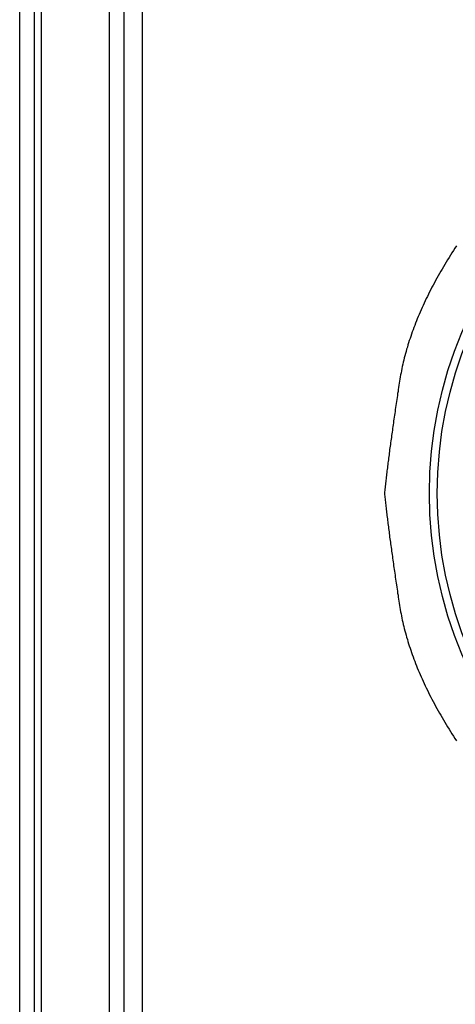
# Model space of a CAD drawing. Extents: x -1800 to 1800, y -2684 to 2667.
# Drawn here: x -569 to -564, y -1106 to -1095 of the extents above; entities that cross this region are included whole.
import ezdxf

# ---------------------------------------------------------------- set-up
doc = ezdxf.new("R2010")
doc.units = 0
doc.header["$LTSCALE"] = 101.6
doc.layers.add('DATA', color=7, linetype='CONTINUOUS')

msp = doc.modelspace()

# ---------------------------------------------------------------- linework, layer by layer
at = {"layer": 'DATA', "color": 7, "linetype": 'CONTINUOUS'}
for p, q in [((-569, -1135), (-569, -1065)), ((-568.84, -1064.999), (-568.84, -1134.999)), ((-568.76, -1065.001), (-568.76, -1135.001)), ((-568, -1135), (-568, -1065)), ((-567.835, -1135), (-567.835, -1065)), ((-567.635, -1065), (-567.635, -1135))]:
    msp.add_line(p, q, dxfattribs=at)
at = {"layer": 'DATA', "color": 7, "linetype": 'CONTINUOUS', "flags": 128}
for points in [[(-564.136, -1097.244), (-564.153, -1097.27), (-564.17, -1097.296), (-564.186, -1097.322), (-564.203, -1097.348), (-564.219, -1097.374), (-564.235, -1097.4), (-564.25, -1097.425), (-564.266, -1097.451), (-564.281, -1097.477), (-564.296, -1097.503), (-564.311, -1097.528), (-564.326, -1097.554), (-564.34, -1097.579), (-564.354, -1097.605), (-564.368, -1097.63), (-564.382, -1097.656), (-564.396, -1097.681), (-564.409, -1097.706), (-564.422, -1097.732), (-564.435, -1097.757), (-564.447, -1097.782), (-564.46, -1097.807), (-564.472, -1097.832), (-564.484, -1097.857), (-564.496, -1097.882), (-564.507, -1097.907), (-564.518, -1097.932), (-564.53, -1097.957), (-564.54, -1097.982), (-564.551, -1098.007), (-564.561, -1098.031), (-564.572, -1098.056), (-564.582, -1098.081), (-564.591, -1098.105), (-564.601, -1098.13), (-564.61, -1098.154), (-564.619, -1098.179), (-564.628, -1098.203), (-564.637, -1098.227), (-564.645, -1098.252), (-564.653, -1098.276), (-564.661, -1098.3), (-564.669, -1098.324), (-564.676, -1098.348), (-564.683, -1098.372), (-564.691, -1098.396), (-564.697, -1098.42), (-564.704, -1098.444), (-564.71, -1098.468), (-564.717, -1098.492), (-564.722, -1098.516), (-564.728, -1098.54), (-564.734, -1098.563), (-564.739, -1098.587), (-564.744, -1098.611), (-564.749, -1098.634), (-564.753, -1098.658), (-564.758, -1098.681), (-564.762, -1098.704), (-564.766, -1098.728), (-564.77, -1098.751), (-564.773, -1098.774), (-564.777, -1098.797), (-564.78, -1098.82), (-564.784, -1098.843), (-564.787, -1098.866), (-564.791, -1098.889), (-564.794, -1098.911), (-564.797, -1098.934), (-564.801, -1098.956), (-564.804, -1098.978), (-564.807, -1099), (-564.811, -1099.022), (-564.814, -1099.044), (-564.817, -1099.066), (-564.82, -1099.087), (-564.823, -1099.109), (-564.826, -1099.13), (-564.829, -1099.151), (-564.833, -1099.172), (-564.836, -1099.193), (-564.839, -1099.214), (-564.841, -1099.235), (-564.844, -1099.256), (-564.847, -1099.276), (-564.85, -1099.296), (-564.853, -1099.317), (-564.856, -1099.337), (-564.859, -1099.357), (-564.861, -1099.377), (-564.864, -1099.397), (-564.867, -1099.416), (-564.869, -1099.436), (-564.872, -1099.455), (-564.875, -1099.475), (-564.877, -1099.494), (-564.88, -1099.513), (-564.882, -1099.532), (-564.885, -1099.551), (-564.887, -1099.569), (-564.889, -1099.588), (-564.892, -1099.606), (-564.894, -1099.625), (-564.896, -1099.643), (-564.899, -1099.661), (-564.901, -1099.679), (-564.903, -1099.697), (-564.905, -1099.715), (-564.908, -1099.732), (-564.91, -1099.75), (-564.912, -1099.767), (-564.914, -1099.785), (-564.916, -1099.802), (-564.918, -1099.819), (-564.92, -1099.836), (-564.922, -1099.853), (-564.924, -1099.869), (-564.926, -1099.886), (-564.928, -1099.902), (-564.929, -1099.919), (-564.931, -1099.935), (-564.933, -1099.951), (-564.935, -1099.967), (-564.936, -1099.983), (-564.938, -1099.999), (-564.938, -1099.999)], [(-564.938, -1099.999), (-564.936, -1100.014), (-564.935, -1100.03), (-564.933, -1100.046), (-564.931, -1100.062), (-564.929, -1100.079), (-564.928, -1100.095), (-564.926, -1100.111), (-564.924, -1100.128), (-564.922, -1100.145), (-564.92, -1100.162), (-564.918, -1100.179), (-564.916, -1100.196), (-564.914, -1100.213), (-564.912, -1100.23), (-564.91, -1100.247), (-564.908, -1100.265), (-564.905, -1100.283), (-564.903, -1100.3), (-564.901, -1100.318), (-564.899, -1100.336), (-564.896, -1100.354), (-564.894, -1100.373), (-564.892, -1100.391), (-564.889, -1100.41), (-564.887, -1100.428), (-564.885, -1100.447), (-564.882, -1100.466), (-564.88, -1100.485), (-564.877, -1100.504), (-564.875, -1100.523), (-564.872, -1100.542), (-564.869, -1100.562), (-564.867, -1100.581), (-564.864, -1100.601), (-564.861, -1100.621), (-564.859, -1100.641), (-564.856, -1100.661), (-564.853, -1100.681), (-564.85, -1100.701), (-564.847, -1100.721), (-564.844, -1100.742), (-564.841, -1100.763), (-564.839, -1100.783), (-564.836, -1100.804), (-564.833, -1100.825), (-564.829, -1100.846), (-564.826, -1100.867), (-564.823, -1100.889), (-564.82, -1100.91), (-564.817, -1100.932), (-564.814, -1100.954), (-564.811, -1100.975), (-564.807, -1100.997), (-564.804, -1101.019), (-564.801, -1101.042), (-564.797, -1101.064), (-564.794, -1101.086), (-564.791, -1101.109), (-564.787, -1101.131), (-564.784, -1101.154), (-564.78, -1101.177), (-564.777, -1101.2), (-564.773, -1101.223), (-564.77, -1101.246), (-564.766, -1101.27), (-564.762, -1101.293), (-564.758, -1101.316), (-564.753, -1101.34), (-564.749, -1101.363), (-564.744, -1101.387), (-564.739, -1101.411), (-564.734, -1101.434), (-564.728, -1101.458), (-564.722, -1101.482), (-564.717, -1101.505), (-564.71, -1101.529), (-564.704, -1101.553), (-564.697, -1101.577), (-564.691, -1101.601), (-564.683, -1101.625), (-564.676, -1101.649), (-564.669, -1101.673), (-564.661, -1101.697), (-564.653, -1101.722), (-564.645, -1101.746), (-564.637, -1101.77), (-564.628, -1101.794), (-564.619, -1101.819), (-564.61, -1101.843), (-564.601, -1101.868), (-564.591, -1101.892), (-564.582, -1101.917), (-564.572, -1101.941), (-564.561, -1101.966), (-564.551, -1101.991), (-564.54, -1102.016), (-564.53, -1102.04), (-564.518, -1102.065), (-564.507, -1102.09), (-564.496, -1102.115), (-564.484, -1102.14), (-564.472, -1102.165), (-564.46, -1102.19), (-564.447, -1102.215), (-564.435, -1102.241), (-564.422, -1102.266), (-564.409, -1102.291), (-564.396, -1102.316), (-564.382, -1102.342), (-564.368, -1102.367), (-564.354, -1102.393), (-564.34, -1102.418), (-564.326, -1102.444), (-564.311, -1102.469), (-564.296, -1102.495), (-564.281, -1102.521), (-564.266, -1102.546), (-564.25, -1102.572), (-564.235, -1102.598), (-564.219, -1102.624), (-564.203, -1102.65), (-564.186, -1102.676), (-564.17, -1102.702), (-564.153, -1102.728), (-564.136, -1102.754)]]:
    msp.add_lwpolyline(points, dxfattribs=at)
at = {"layer": 'DATA', "color": 7, "linetype": 'CONTINUOUS'}
for radius in [4.598, 4.51]:
    msp.add_circle((-559.84, -1099.999), radius, dxfattribs=at)

doc.saveas('drawing.dxf')
